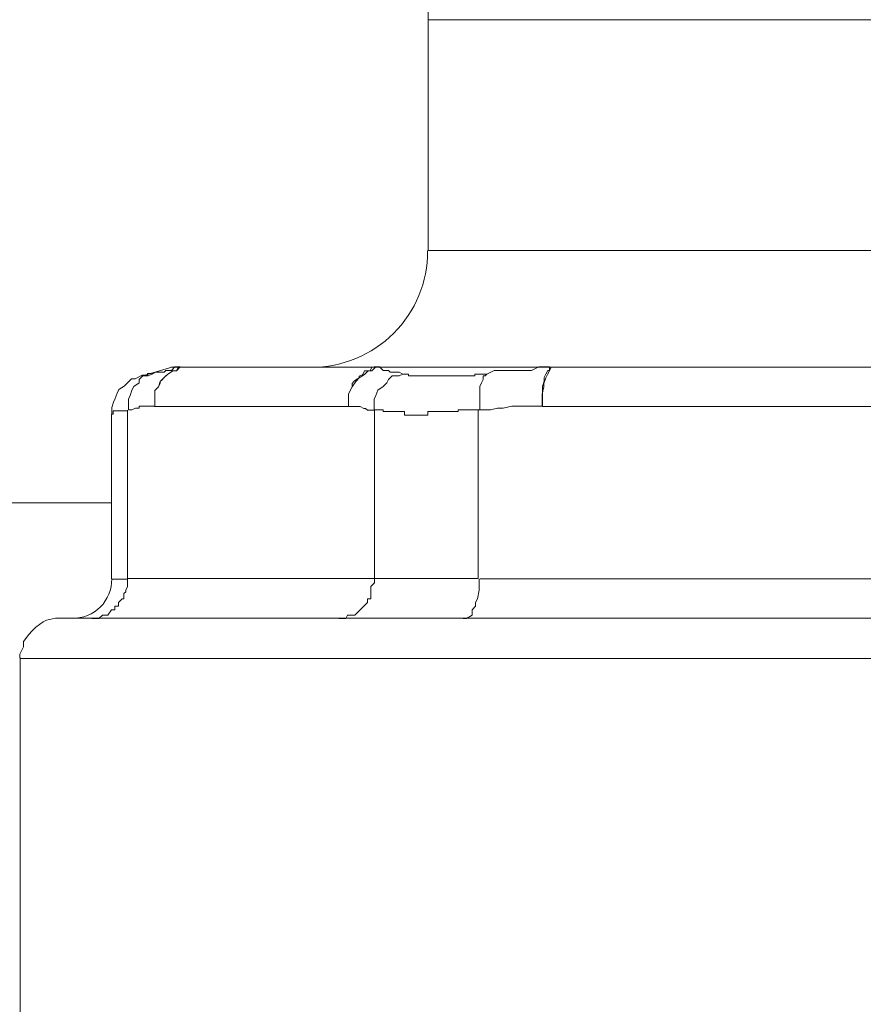
# Model space of a CAD drawing. Units: millimetres. Extents: x -8648 to 20659, y -47071 to 121930.
# Drawn here: x -985 to -963, y -44460 to -44435 of the extents above; entities that cross this region are included whole.
import ezdxf

# ---------------------------------------------------------------- set-up
doc = ezdxf.new("R2010")
doc.units = ezdxf.units.MM
doc.layers.add('2DH_OBP', color=51, linetype='Continuous', lineweight=18)
doc.layers.add('2DH_PLS_Z', color=240, linetype='Continuous', lineweight=35)
doc.layers.add('at_Entity', color=7, linetype='Continuous')

# ---------------------------------------------------------------- blocks, each defined once
blk = doc.blocks.new('A$C5F6165D2')
at = {"layer": 'at_Entity', "color": 7, "lineweight": 20}
blk.add_line((2210.193, 516.501), (2268.296, 516.501), dxfattribs=at)
for points in [[(2220.699, 532.951), (2257.791, 532.951)], [(2220.699, 532.951), (2220.699, 527.007)], [(2257.781, 527.007), (2220.689, 527.007)], [(2213.336, 523.795), (2213.151, 523.703), (2213.059, 523.703), (2212.967, 523.611), (2212.875, 523.519), (2212.737, 523.427), (2212.69, 523.334), (2212.644, 523.196), (2212.598, 523.104), (2212.552, 522.966), (2212.552, 522.782)], [(2213.58, 523.827), (2213.488, 523.781), (2213.349, 523.781), (2213.257, 523.689), (2213.257, 523.597), (2213.119, 523.505), (2213.073, 523.413), (2213.027, 523.275), (2212.981, 523.182), (2212.981, 522.998), (2212.981, 522.906), (2213.027, 522.906), (2213.073, 522.906), (2213.165, 522.952), (2213.257, 522.952), (2213.257, 522.998), (2213.349, 522.998), (2213.442, 522.998), (2213.488, 522.998), (2213.58, 522.998), (2213.672, 522.998)], [(2214.1, 524.003), (2213.317, 523.772)], [(2213.336, 523.795), (2213.336, 523.795), (2213.336, 523.795), (2213.336, 523.795), (2213.336, 523.795), (2213.336, 523.795), (2213.336, 523.795), (2213.336, 523.795), (2213.336, 523.795), (2213.336, 523.795), (2213.336, 523.795), (2213.336, 523.795), (2213.336, 523.795), (2213.382, 523.795), (2213.382, 523.795), (2213.382, 523.795), (2213.382, 523.795), (2213.382, 523.795), (2213.382, 523.795), (2213.382, 523.795), (2213.382, 523.795), (2213.382, 523.795), (2213.382, 523.795), (2213.382, 523.795), (2213.382, 523.795), (2213.382, 523.795), (2213.382, 523.795), (2213.428, 523.795), (2213.428, 523.795), (2213.428, 523.795), (2213.428, 523.795), (2213.428, 523.795), (2213.428, 523.795), (2213.428, 523.795), (2213.428, 523.795), (2213.428, 523.795), (2213.428, 523.795), (2213.428, 523.795), (2213.474, 523.795), (2213.474, 523.795), (2213.474, 523.795), (2213.474, 523.795), (2213.474, 523.795), (2213.474, 523.795), (2213.474, 523.795), (2213.474, 523.795), (2213.474, 523.795), (2213.474, 523.795), (2213.474, 523.795), (2213.474, 523.795), (2213.474, 523.795), (2213.474, 523.795), (2213.474, 523.795), (2213.474, 523.795), (2213.474, 523.795), (2213.474, 523.795), (2213.474, 523.795), (2213.474, 523.795), (2213.474, 523.795), (2213.474, 523.795), (2213.474, 523.795), (2213.474, 523.841), (2213.474, 523.841), (2213.566, 523.841), (2213.566, 523.841), (2213.566, 523.841), (2213.566, 523.841), (2213.566, 523.841), (2213.566, 523.841), (2213.566, 523.841), (2213.566, 523.841)], [(2213.58, 523.827), (2213.672, 523.874), (2213.764, 523.874), (2213.81, 523.874), (2213.902, 523.874), (2213.948, 523.92), (2213.994, 523.92), (2214.087, 523.92), (2214.179, 524.012), (2214.225, 524.012), (2214.317, 524.012)], [(2214.584, 524.003), (2214.492, 524.003), (2214.492, 524.003), (2214.492, 524.003), (2214.4, 524.003), (2214.4, 524.003), (2214.4, 524.003), (2214.354, 524.003), (2214.308, 524.003), (2214.308, 524.003), (2214.308, 524.003), (2214.216, 523.91), (2214.123, 523.91), (2213.985, 523.818), (2213.893, 523.726), (2213.801, 523.634), (2213.755, 523.496), (2213.663, 523.404), (2213.663, 523.311), (2213.663, 523.173), (2213.663, 522.989), (2213.663, 523.081), (2213.663, 523.219), (2213.663, 523.265), (2213.663, 523.311), (2213.663, 523.404), (2213.755, 523.496), (2213.801, 523.588), (2213.801, 523.634), (2213.847, 523.68), (2213.893, 523.726), (2213.939, 523.772), (2213.985, 523.818), (2214.123, 523.91), (2214.123, 523.91), (2214.216, 523.91), (2214.262, 524.003), (2214.308, 524.003), (2214.4, 524.003), (2214.492, 524.003), (2214.584, 524.003), (2214.584, 524.003)], [(2214.308, 524.003), (2214.077, 524.003)], [(2214.377, 524.003), (2214.331, 524.003), (2214.331, 524.003), (2214.285, 524.003), (2214.285, 524.003), (2214.193, 524.003), (2214.193, 524.003), (2214.146, 524.003), (2214.146, 524.003), (2214.1, 524.003), (2214.1, 524.003)], [(2214.584, 524.003), (2214.354, 524.003)], [(2219.524, 524.003), (2214.593, 524.003)], [(2219.524, 524.003), (2219.478, 524.003), (2219.432, 524.003), (2219.339, 524.003), (2219.247, 524.003), (2219.201, 523.91), (2219.155, 523.91), (2219.063, 523.91), (2219.017, 523.818), (2218.925, 523.772), (2218.925, 523.726), (2218.833, 523.68), (2218.786, 523.634), (2218.74, 523.588), (2218.74, 523.496), (2218.694, 523.404), (2218.648, 523.311), (2218.648, 523.265), (2218.648, 523.219), (2218.648, 523.081), (2218.648, 522.989), (2218.648, 523.173), (2218.648, 523.311), (2218.694, 523.404), (2218.74, 523.496), (2218.833, 523.634), (2218.925, 523.726), (2219.063, 523.818), (2219.155, 523.91), (2219.247, 523.91), (2219.339, 524.003), (2219.339, 524.003), (2219.339, 524.003), (2219.432, 524.003), (2219.432, 524.003), (2219.432, 524.003), (2219.432, 524.003), (2219.478, 524.003), (2219.524, 524.003), (2219.524, 524.003), (2219.524, 524.003), (2219.524, 524.003)], [(2220.044, 523.827), (2219.952, 523.874), (2219.86, 523.874), (2219.814, 523.874), (2219.722, 523.874), (2219.676, 523.92), (2219.63, 523.92), (2219.537, 523.92), (2219.445, 524.012), (2219.399, 524.012), (2219.307, 524.012)], [(2220.044, 523.827), (2219.952, 523.781), (2219.768, 523.781), (2219.676, 523.689), (2219.63, 523.597), (2219.537, 523.505), (2219.399, 523.413), (2219.353, 523.275), (2219.307, 523.182), (2219.307, 522.998), (2219.307, 522.906), (2219.307, 522.906), (2219.307, 522.906), (2219.307, 522.906), (2219.353, 522.906), (2219.353, 522.906), (2219.399, 522.906), (2219.399, 522.906), (2219.399, 522.906), (2219.399, 522.906), (2219.445, 522.906), (2219.445, 522.906), (2219.537, 522.906), (2219.537, 522.906), (2219.537, 522.86), (2219.537, 522.86), (2219.584, 522.86), (2219.584, 522.86), (2219.63, 522.86), (2219.63, 522.86), (2219.63, 522.86), (2219.676, 522.86), (2219.676, 522.86), (2219.722, 522.86), (2219.722, 522.86), (2219.722, 522.86), (2219.768, 522.86), (2219.768, 522.86), (2219.814, 522.86), (2219.814, 522.86), (2219.814, 522.86), (2219.86, 522.86), (2219.952, 522.86), (2219.952, 522.86), (2219.952, 522.86), (2219.952, 522.86), (2220.044, 522.86), (2220.044, 522.86), (2220.044, 522.86), (2220.09, 522.86), (2220.09, 522.768), (2220.136, 522.768), (2220.136, 522.768), (2220.183, 522.768), (2220.183, 522.768), (2220.275, 522.768), (2220.275, 522.768), (2220.275, 522.768), (2220.367, 522.768), (2220.367, 522.768), (2220.367, 522.768), (2220.367, 522.768), (2220.367, 522.768), (2220.367, 522.768), (2220.459, 522.768), (2220.459, 522.768), (2220.459, 522.768), (2220.459, 522.768), (2220.505, 522.768), (2220.505, 522.768), (2220.551, 522.768), (2220.551, 522.768), (2220.551, 522.768), (2220.551, 522.768), (2220.597, 522.768), (2220.597, 522.768), (2220.597, 522.768), (2220.689, 522.768), (2220.689, 522.768), (2220.689, 522.86), (2220.689, 522.86), (2220.689, 522.86), (2220.689, 522.86), (2220.782, 522.86), (2220.782, 522.86), (2220.782, 522.86), (2220.782, 522.86), (2220.782, 522.86), (2220.782, 522.86), (2220.874, 522.86), (2220.874, 522.86), (2220.874, 522.86), (2220.874, 522.86), (2220.92, 522.86), (2220.92, 522.86), (2220.966, 522.86), (2220.966, 522.86), (2220.966, 522.86), (2220.966, 522.86), (2221.012, 522.86), (2221.012, 522.86), (2221.058, 522.86), (2221.058, 522.86), (2221.058, 522.86), (2221.058, 522.86), (2221.104, 522.86), (2221.196, 522.86), (2221.196, 522.86), (2221.196, 522.86), (2221.196, 522.86), (2221.196, 522.86), (2221.196, 522.86), (2221.288, 522.86), (2221.288, 522.86), (2221.288, 522.86), (2221.288, 522.86), (2221.334, 522.86), (2221.334, 522.86), (2221.381, 522.86), (2221.381, 522.86), (2221.381, 522.86), (2221.473, 522.86), (2221.473, 522.86), (2221.473, 522.86), (2221.473, 522.86), (2221.473, 522.86), (2221.473, 522.906), (2221.565, 522.906), (2221.565, 522.906), (2221.611, 522.906), (2221.611, 522.906), (2221.611, 522.906), (2221.657, 522.906), (2221.657, 522.906), (2221.703, 522.906), (2221.703, 522.906), (2221.703, 522.906), (2221.749, 522.906), (2221.749, 522.906), (2221.795, 522.906), (2221.795, 522.906), (2221.795, 522.906), (2221.795, 522.906), (2221.887, 522.906), (2221.887, 522.906), (2221.887, 522.906), (2221.887, 522.906), (2221.887, 522.906), (2221.98, 522.906), (2222.026, 522.906), (2222.026, 522.906)], [(2219.316, 524.003), (2223.832, 524.003), (2223.832, 524.003), (2223.878, 524.003), (2223.878, 524.003), (2223.924, 524.003), (2223.924, 524.003), (2223.924, 524.003), (2223.924, 524.003), (2223.97, 524.003), (2223.97, 524.003), (2224.062, 524.003)], [(2224.048, 524.003), (2219.533, 524.003)], [(2222.219, 523.827), (2222.173, 523.827), (2222.127, 523.827), (2222.127, 523.827), (2222.081, 523.827), (2221.989, 523.827), (2221.989, 523.827), (2221.989, 523.827), (2221.897, 523.827), (2221.897, 523.827), (2221.897, 523.781), (2221.897, 523.781), (2221.897, 523.781), (2221.804, 523.781), (2221.804, 523.781), (2221.804, 523.781), (2221.804, 523.781), (2221.804, 523.781), (2221.804, 523.781), (2221.804, 523.781), (2221.804, 523.781), (2221.804, 523.781), (2221.804, 523.781), (2221.804, 523.781), (2221.804, 523.781), (2221.804, 523.781), (2221.804, 523.781), (2221.804, 523.781), (2221.758, 523.781), (2221.758, 523.781), (2221.758, 523.781), (2221.758, 523.781), (2221.758, 523.781), (2221.758, 523.781), (2221.712, 523.781), (2221.712, 523.781), (2221.712, 523.781), (2221.712, 523.781), (2221.712, 523.781), (2221.712, 523.781), (2221.712, 523.781), (2221.666, 523.781), (2221.666, 523.781), (2221.62, 523.781), (2221.62, 523.781), (2221.62, 523.781), (2221.62, 523.781), (2221.574, 523.781), (2221.574, 523.781), (2221.482, 523.781), (2221.482, 523.781), (2221.482, 523.781), (2221.482, 523.781), (2221.39, 523.781), (2221.39, 523.781), (2221.298, 523.781), (2221.298, 523.781), (2221.298, 523.781), (2221.298, 523.781), (2221.205, 523.781), (2221.205, 523.781), (2221.205, 523.781), (2221.113, 523.781), (2221.067, 523.781), (2221.067, 523.781), (2221.021, 523.781), (2221.021, 523.781), (2220.975, 523.781), (2220.975, 523.781), (2220.929, 523.781), (2220.883, 523.781), (2220.883, 523.781), (2220.883, 523.781), (2220.883, 523.781), (2220.883, 523.781), (2220.791, 523.781), (2220.791, 523.781), (2220.791, 523.781), (2220.791, 523.781), (2220.791, 523.781), (2220.791, 523.781), (2220.791, 523.781), (2220.791, 523.781), (2220.791, 523.781), (2220.791, 523.781), (2220.791, 523.781), (2220.791, 523.781), (2220.791, 523.781), (2220.699, 523.781), (2220.699, 523.781), (2220.699, 523.781), (2220.699, 523.781), (2220.699, 523.781), (2220.699, 523.781), (2220.699, 523.781), (2220.699, 523.781), (2220.699, 523.781), (2220.699, 523.781), (2220.699, 523.781), (2220.699, 523.781), (2220.653, 523.781), (2220.653, 523.781), (2220.653, 523.781), (2220.653, 523.781), (2220.653, 523.781), (2220.653, 523.781), (2220.653, 523.781), (2220.653, 523.781), (2220.653, 523.781), (2220.653, 523.781), (2220.653, 523.781), (2220.606, 523.781), (2220.56, 523.781), (2220.56, 523.781), (2220.56, 523.781), (2220.514, 523.781), (2220.468, 523.781), (2220.468, 523.781), (2220.468, 523.781), (2220.376, 523.781), (2220.376, 523.781), (2220.376, 523.781), (2220.376, 523.781), (2220.376, 523.781), (2220.284, 523.781), (2220.284, 523.781), (2220.238, 523.781), (2220.238, 523.781), (2220.238, 523.781), (2220.192, 523.781), (2220.192, 523.827), (2220.146, 523.827), (2220.146, 523.827), (2220.146, 523.827), (2220.146, 523.827), (2220.1, 523.827), (2220.1, 523.827), (2220.054, 523.827), (2220.054, 523.827), (2220.054, 523.827), (2220.054, 523.827)], [(2223.638, 522.998), (2223.638, 523.182), (2223.638, 523.321), (2223.638, 523.413), (2223.638, 523.505), (2223.684, 523.643), (2223.684, 523.735), (2223.73, 523.827), (2223.777, 523.92), (2223.823, 523.92), (2223.823, 524.012), (2223.684, 524.012), (2223.546, 524.012), (2223.362, 523.92), (2223.224, 523.92), (2223.039, 523.92), (2222.855, 523.92), (2222.717, 523.92), (2222.532, 523.92), (2222.394, 523.92), (2222.21, 523.827), (2222.164, 523.781), (2222.118, 523.781), (2222.118, 523.689), (2222.072, 523.597), (2222.026, 523.505), (2222.026, 523.413), (2222.026, 523.275), (2222.026, 523.182), (2222.026, 522.998), (2222.026, 522.906), (2222.164, 522.906), (2222.302, 522.906), (2222.486, 522.952), (2222.625, 522.952), (2222.855, 522.998), (2222.993, 522.998), (2223.131, 522.998), (2223.316, 522.998), (2223.454, 522.998), (2223.638, 522.998), (2223.638, 522.998)], [(2224.048, 524.003), (2223.956, 524.003), (2223.864, 524.003), (2223.818, 523.91), (2223.772, 523.818), (2223.726, 523.726), (2223.68, 523.588), (2223.68, 523.496), (2223.634, 523.311), (2223.634, 523.219), (2223.634, 522.989)], [(2224.048, 524.003), (2236.074, 524.003)], [(2212.543, 522.791), (2212.543, 522.791), (2212.543, 522.791), (2212.543, 522.791), (2212.543, 522.791), (2212.543, 522.791), (2212.543, 522.791), (2212.543, 522.791), (2212.543, 522.791), (2212.543, 522.791), (2212.543, 522.791), (2212.543, 522.791), (2212.543, 522.791), (2212.543, 522.791), (2212.543, 522.791), (2212.543, 522.791), (2212.543, 522.791), (2212.543, 522.791), (2212.589, 522.791), (2212.589, 522.791), (2212.589, 522.883), (2212.589, 522.883), (2212.589, 522.883), (2212.589, 522.883), (2212.589, 522.883), (2212.589, 522.883), (2212.589, 522.883), (2212.589, 522.883), (2212.589, 522.883), (2212.589, 522.883), (2212.589, 522.883), (2212.589, 522.883), (2212.589, 522.883), (2212.635, 522.883), (2212.635, 522.883), (2212.635, 522.883), (2212.635, 522.883), (2212.635, 522.883), (2212.635, 522.883), (2212.635, 522.883), (2212.635, 522.883), (2212.635, 522.883), (2212.635, 522.883), (2212.635, 522.883), (2212.635, 522.883), (2212.635, 522.883), (2212.635, 522.883), (2212.635, 522.883), (2212.635, 522.883), (2212.635, 522.883), (2212.635, 522.883), (2212.635, 522.883), (2212.681, 522.883), (2212.681, 522.883), (2212.681, 522.883), (2212.681, 522.883), (2212.681, 522.883), (2212.681, 522.883), (2212.773, 522.883), (2212.773, 522.883), (2212.773, 522.883), (2212.773, 522.883), (2212.773, 522.883), (2212.773, 522.883), (2212.773, 522.883), (2212.773, 522.883), (2212.773, 522.883), (2212.773, 522.883), (2212.773, 522.883), (2212.773, 522.883), (2212.819, 522.883), (2212.819, 522.883), (2212.819, 522.883), (2212.819, 522.883), (2212.819, 522.883), (2212.866, 522.883), (2212.866, 522.883), (2212.866, 522.883), (2212.866, 522.883), (2212.866, 522.883), (2212.866, 522.883), (2212.866, 522.883), (2212.866, 522.883), (2212.866, 522.883), (2212.912, 522.883), (2212.912, 522.883), (2212.912, 522.883), (2212.912, 522.883), (2212.912, 522.883), (2212.958, 522.883), (2212.958, 522.883), (2212.958, 522.883)], [(2212.543, 522.791), (2212.543, 518.552)], [(2212.958, 522.897), (2212.958, 518.565), (2219.316, 518.565)], [(2219.316, 522.897), (2219.224, 522.897), (2219.132, 522.897), (2219.086, 522.943), (2219.04, 522.943), (2218.948, 522.989), (2218.902, 522.989), (2218.809, 522.989), (2218.717, 522.989), (2218.671, 522.989), (2218.625, 522.989), (2213.649, 522.989)], [(2219.316, 522.897), (2219.316, 518.565), (2221.989, 518.565), (2221.989, 522.897)], [(2237.323, 522.897), (2237.139, 522.897), (2237.001, 522.897), (2236.816, 522.943), (2236.632, 522.943), (2236.54, 522.989), (2236.309, 522.989), (2236.171, 522.989), (2235.987, 522.989), (2235.849, 522.989), (2235.71, 522.989), (2223.638, 522.989)], [(2212.543, 520.51), (1945.62, 520.51)], [(2212.958, 518.542), (2212.958, 518.45), (2212.958, 518.358), (2212.912, 518.266), (2212.912, 518.22), (2212.866, 518.174), (2212.866, 518.036), (2212.819, 518.036), (2212.727, 517.943), (2212.727, 517.851), (2212.635, 517.851), (2212.635, 517.759), (2212.543, 517.759), (2212.451, 517.621), (2212.451, 517.621), (2212.359, 517.621), (2212.313, 517.621), (2212.22, 517.529), (2212.174, 517.529), (2212.036, 517.529), (2212.036, 517.529)], [(2212.543, 518.542), (2212.958, 518.542)], [(2219.316, 518.542), (2219.316, 518.45), (2219.224, 518.358), (2219.224, 518.266), (2219.224, 518.22), (2219.224, 518.174), (2219.224, 518.036), (2219.132, 518.036), (2219.132, 517.943), (2219.04, 517.851), (2219.04, 517.851), (2218.948, 517.759), (2218.948, 517.759), (2218.809, 517.621), (2218.809, 517.621), (2218.717, 517.621), (2218.625, 517.621), (2218.579, 517.529), (2218.533, 517.529), (2218.395, 517.529), (2218.395, 517.529)], [(2222.012, 518.542), (2222.012, 518.358), (2222.012, 518.266), (2221.966, 518.036), (2221.92, 517.943), (2221.92, 517.851), (2221.828, 517.759), (2221.828, 517.621), (2221.689, 517.529), (2221.689, 517.529), (2221.597, 517.529)], [(2236.908, 517.538), (2237.001, 517.538), (2237.047, 517.538), (2237.139, 517.63), (2237.139, 517.768), (2237.231, 517.86), (2237.231, 517.953), (2237.231, 518.045), (2237.323, 518.275), (2237.323, 518.367), (2237.323, 518.552), (2222.026, 518.552)], [(2211.198, 517.538), (2211.105, 517.538), (2210.875, 517.492), (2210.783, 517.446), (2210.599, 517.308), (2210.506, 517.215), (2210.414, 517.123), (2210.276, 516.939), (2210.276, 516.801), (2210.184, 516.616), (2210.184, 516.524)], [(2211.198, 517.538), (2267.227, 517.538)], [(2210.193, 501.918), (2210.193, 516.524)]]:
    blk.add_lwpolyline(points, dxfattribs=at)
for centre, radius, start, end in [((2217.771, 532.989), 2.928, 359.2501, 60.2397), ((2217.698, 526.989), 2.987, 269.8381, 0.1619), ((2211.554, 518.536), 0.998, 269.1058, 0.8942)]:
    blk.add_arc(centre, radius, start, end, dxfattribs=at)
blk = doc.blocks.new('A$C1E0E55D0')
at = {"layer": '2DH_OBP', "color": 51, "lineweight": 20}
blk.add_blockref('A$C5F6165D2', (0, 0), dxfattribs=at)

msp = doc.modelspace()

# ---------------------------------------------------------------- block references
at = {"layer": '2DH_PLS_Z'}
msp.add_blockref('A$C1E0E55D0', (-3195.043, -44967.531), dxfattribs=at)

doc.saveas('drawing.dxf')
